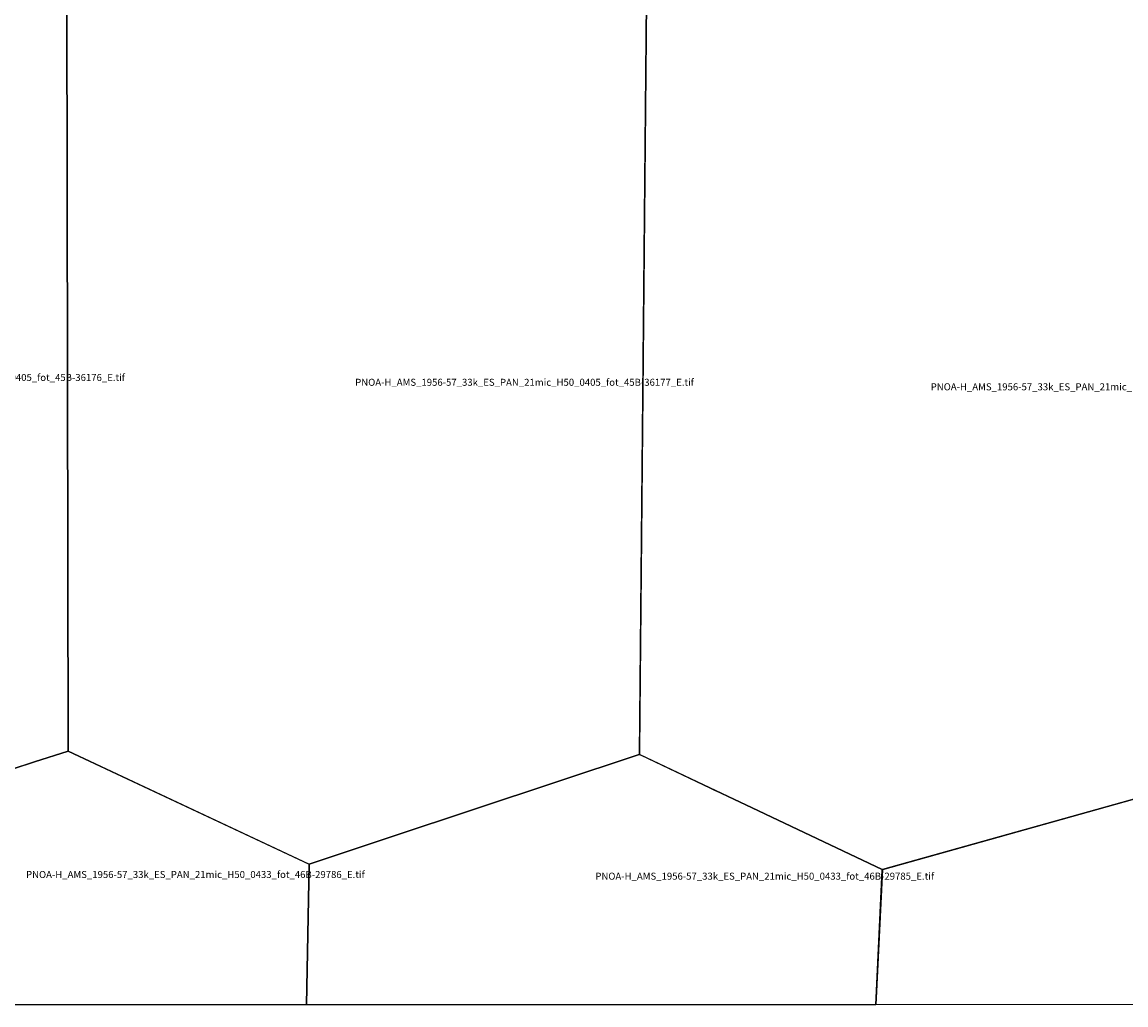
# Model space of a CAD drawing. Extents: x 484311 to 513765, y 4575762 to 4594281.
# Drawn here: x 498913 to 504177, y 4575762 to 4580449 of the extents above; entities that cross this region are included whole.
import ezdxf

# ---------------------------------------------------------------- set-up
doc = ezdxf.new("R2010")
doc.units = 0

# ---------------------------------------------------------------- blocks, each defined once
blk = doc.blocks.new('FEATURE')
at = {"layer": 'FeatureAttribs'}
blk.add_attdef('NAME', (0, 0), '', height=1, dxfattribs=at)

msp = doc.modelspace()

# ---------------------------------------------------------------- linework, layer by layer
at = {"layer": 'PNOA-H_AMS_1956-57_33k_ES_PAN_21mic_H50_0405_fot_45B-36176_E_tif'}
msp.add_polyline3d([(498973.085, 4576920.194, 1333.266), (498617.5, 4576805, 1326.416), (498616.388, 4576805, 1326.314), (498616, 4576805, 1326.278), (498435.826, 4576746.688, 1324.188), (497583.999, 4576471, 1314.309), (496441.218, 4576975.904, 1304.149), (496441.002, 4576975.999, 1304.147), (496441, 4576976, 1304.147), (496455.5, 4580579.5, 1211.073), (496457.133, 4580580.127, 1211.036), (497560.5, 4581003.5, 1186.478), (499125.998, 4580551.145, 1209.906), (499126.5, 4580551, 1209.914), (499133, 4576972, 1336.347), (498973.085, 4576920.194, 1333.266)], close=True, dxfattribs=at)
at = {"layer": 'PNOA-H_AMS_1956-57_33k_ES_PAN_21mic_H50_0405_fot_45B-36177_E_tif'}
msp.add_polyline3d([(500281.793, 4576433.597, 1288.493), (500281.5, 4576433.5, 1288.493), (499133.204, 4576971.904, 1336.338), (499133, 4576972, 1336.347), (499126.5, 4580551, 1209.914), (499792.062, 4580745.195, 1210.495), (500646.5, 4580994.5, 1211.24), (500648, 4580995, 1211.736), (500648.83, 4580994.805, 1212.034), (500652.295, 4580993.989, 1213.278), (500656.5, 4580993, 1214.788), (501890.304, 4580546.571, 1220.004), (501890.5, 4580546.5, 1220.005), (501858, 4576976, 1287.29), (501857.5, 4576956, 1286.918), (501857.076, 4576955.788, 1286.966), (501856.5, 4576955.5, 1287.031), (500673.936, 4576563.564, 1288.129), (500281.793, 4576433.597, 1288.493)], close=True, dxfattribs=at)
at = {"layer": 'PNOA-H_AMS_1956-57_33k_ES_PAN_21mic_H50_0405_fot_45B-36178_E_tif'}
msp.add_polyline3d([(503015.314, 4576407.088, 1267.048), (503015, 4576407, 1267.052), (502395.146, 4576700.996, 1277.691), (502193.577, 4576796.6, 1281.15), (501860.98, 4576954.35, 1286.859), (501857.5, 4576956, 1286.918), (501890.5, 4580546.5, 1220.005), (502259.9, 4580632.9, 1207.66), (503737.5, 4580978.5, 1158.279), (503738.625, 4580978.296, 1158.282), (503741.034, 4580977.858, 1158.289), (503743, 4580977.5, 1158.295), (504235.5, 4580771, 1127.411), (504235.558, 4580770.685, 1127.419), (504235.712, 4580769.849, 1127.44), (504650, 4578524, 1183.585), (504649.995, 4578523.029, 1183.619), (504644, 4577416, 1221.856), (504641.003, 4576862.499, 1240.974), (504641, 4576862, 1240.991), (504437.5, 4576805, 1247.465), (504435.5, 4576805, 1247.5), (503016.137, 4576407.319, 1267.036), (503015.314, 4576407.088, 1267.048)], close=True, dxfattribs=at)
at = {"layer": 'PNOA-H_AMS_1956-57_33k_ES_PAN_21mic_H50_0433_fot_46B-29784_E_tif'}
msp.add_polyline3d([(502985.09, 4575762.104, 1271.524), (502984.804, 4575762.104, 1271.503), (503015, 4576404, 1266.902), (503015.5, 4576407, 1267.048), (503016.137, 4576407.319, 1267.058), (503017.5, 4576408, 1267.079), (504639, 4576862, 1240.992), (504641, 4576862.5, 1240.975), (504641.003, 4576862.499, 1240.974), (505628, 4576367.501, 1216.13), (505607.284, 4575763.544, 1219.075), (505229.775, 4575763.182, 0), (502985.09, 4575762.104, 1271.524)], close=True, dxfattribs=at)
at = {"layer": 'PNOA-H_AMS_1956-57_33k_ES_PAN_21mic_H50_0433_fot_46B-29785_E_tif'}
msp.add_polyline3d([(500269.96, 4575761.507, 1281.218), (500269.859, 4575761.507, 1281.218), (500282, 4576433.5, 1288.454), (500673.936, 4576563.564, 1288.106), (501856.5, 4576956, 1287.056), (501857.076, 4576955.788, 1286.965), (501860.98, 4576954.35, 1286.35), (501866, 4576952.5, 1285.559), (502193.577, 4576796.6, 1285.157), (502219, 4576784.5, 1285.126), (502220, 4576784, 1285.086), (502395.146, 4576700.996, 1281.114), (503015.314, 4576407.088, 1267.052), (503015.5, 4576407, 1267.048), (502985.09, 4575762.104, 1271.635), (502984.804, 4575762.104, 0), (501743.258, 4575761.507, 0), (500269.96, 4575761.507, 1281.218)], close=True, dxfattribs=at)
at = {"layer": 'PNOA-H_AMS_1956-57_33k_ES_PAN_21mic_H50_0433_fot_46B-29786_E_tif'}
msp.add_polyline3d([(500269.859, 4575761.507, 1281.207), (498256.742, 4575761.507, 0), (497581.723, 4575761.831, 1303.838), (497583.999, 4576471, 1314.309), (498121, 4576645, 1310.087), (498122.5, 4576645.5, 1310.134), (498435.826, 4576746.688, 1318.269), (498616.388, 4576805, 1322.957), (498973.085, 4576920.194, 1332.218), (499133.204, 4576971.904, 1336.375), (499133.5, 4576972, 1336.383), (500281.793, 4576433.597, 1288.463), (500282, 4576433.5, 1288.454), (500269.96, 4575761.507, 1281.206), (500269.859, 4575761.507, 1281.207)], close=True, dxfattribs=at)

# ---------------------------------------------------------------- block references
at = {"layer": 'FeatureAttribs'}
ref = msp.add_blockref('FEATURE', (497788.941, 4578737.25), dxfattribs=at)
ref.add_attrib('NAME', 'PNOA-H_AMS_1956-57_33k_ES_PAN_21mic_H50_0405_fot_45B-36176_E.tif', (497788.941, 4578737.25), dxfattribs={"height": 33.48059})
ref = msp.add_blockref('FEATURE', (500501.829, 4578714.25), dxfattribs=at)
ref.add_attrib('NAME', 'PNOA-H_AMS_1956-57_33k_ES_PAN_21mic_H50_0405_fot_45B-36177_E.tif', (500501.829, 4578714.25), dxfattribs={"height": 33.48059})
ref = msp.add_blockref('FEATURE', (503246.167, 4578692.75), dxfattribs=at)
ref.add_attrib('NAME', 'PNOA-H_AMS_1956-57_33k_ES_PAN_21mic_H50_0405_fot_45B-36178_E.tif', (503246.167, 4578692.75), dxfattribs={"height": 33.48059})
ref = msp.add_blockref('FEATURE', (498932.234, 4576366.754), dxfattribs=at)
ref.add_attrib('NAME', 'PNOA-H_AMS_1956-57_33k_ES_PAN_21mic_H50_0433_fot_46B-29786_E.tif', (498932.234, 4576366.754), dxfattribs={"height": 33.48059})
ref = msp.add_blockref('FEATURE', (501646.937, 4576358.754), dxfattribs=at)
ref.add_attrib('NAME', 'PNOA-H_AMS_1956-57_33k_ES_PAN_21mic_H50_0433_fot_46B-29785_E.tif', (501646.937, 4576358.754), dxfattribs={"height": 33.48059})

doc.saveas('drawing.dxf')
